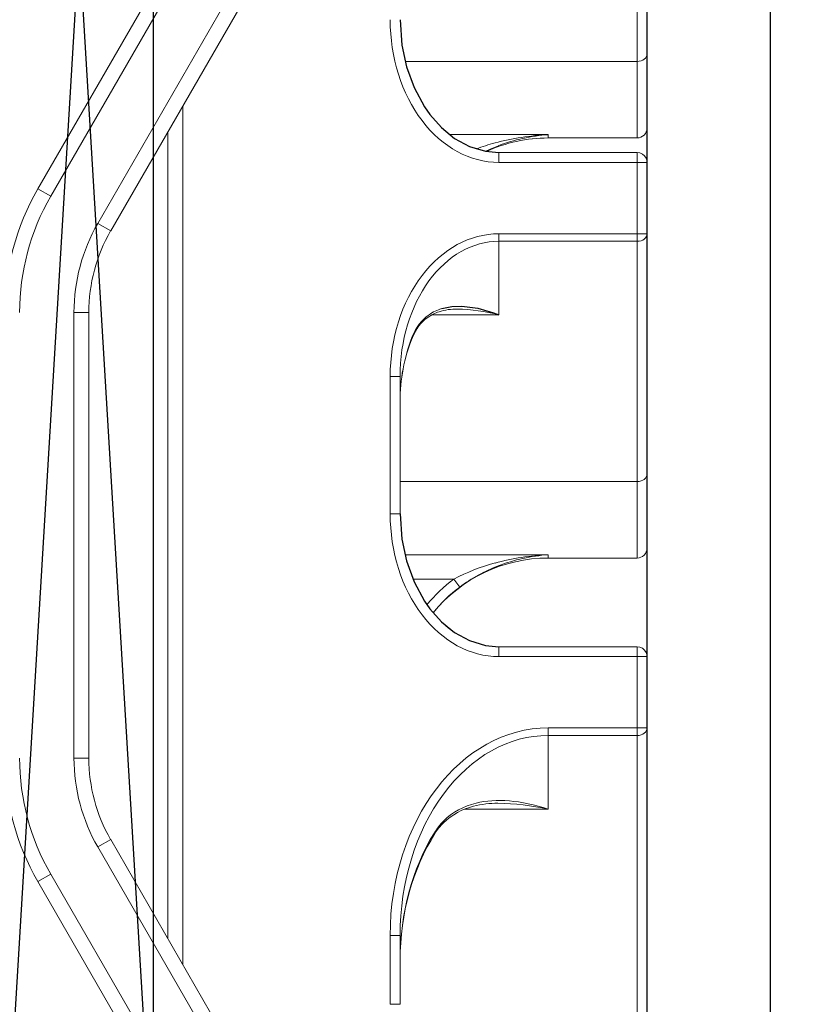
# Model space of a CAD drawing. Units: millimetres. Extents: x 30633 to 87316, y -114 to 19635.
# Drawn here: x 69115 to 69272, y 10951 to 11150 of the extents above; entities that cross this region are included whole.
import ezdxf

# ---------------------------------------------------------------- set-up
doc = ezdxf.new("R2010")
doc.units = ezdxf.units.MM
for name, color, linetype in [('BRIDGE_PACKER', 7, 'Continuous'), ('GLAZING_PACKER', 7, 'Continuous'), ('ościeżnica', 30, 'Continuous')]:
    doc.layers.add(name, color=color, linetype=linetype)

# ---------------------------------------------------------------- blocks, each defined once
blk = doc.blocks.new('101290')
at = {"layer": 'ościeżnica', "lineweight": -3}
for points in [[(73.428, 41), (72.428, 42), (73.49, 47.221, 0.454146), (73.033, 47.819), (70.32, 47.999, 0.51393), (70.01, 47.622), (70.544, 45.629, -0.493145), (70.061, 45), (36.7, 45, -0.414214)], [(65.6, 35.416), (65.6, 42, 0.414214), (65.1, 42.5), (34.6, 42.5, 0.414214), (34.1, 42), (34.1, 9.7, 0.414214)]]:
    blk.add_lwpolyline(points, format="xyb", dxfattribs=at)
blk = doc.blocks.new('109671')
at = {"layer": 'BRIDGE_PACKER', "lineweight": 0, "ltscale": 0.109401}
for p, q in [((-53.1, 17.331), (-56.89, 15.143)), ((-52.95, 17.071), (-56.74, 14.883))]:
    blk.add_line(p, q, dxfattribs=at)
at = {"layer": 'BRIDGE_PACKER', "lineweight": 0, "ltscale": 0.0075}
for p, q in [((-53.1, 17.331), (-52.95, 17.071)), ((-39.084, 17.331), (-39.234, 17.071)), ((-50.6, 16.301), (-50.6, 16.601)), ((-41.584, 16.301), (-41.584, 16.601)), ((-52.25, 15.858), (-52.4, 16.118)), ((-39.934, 15.858), (-39.784, 16.118))]:
    blk.add_line(p, q, dxfattribs=at)
at = {"layer": 'BRIDGE_PACKER', "lineweight": 0, "ltscale": 0.15476}
blk.add_line((-33.723, 14.235), (-39.084, 17.331), dxfattribs=at)
at = {"layer": 'BRIDGE_PACKER', "lineweight": 0, "ltscale": 0.15226}
blk.add_line((-33.96, 14.026), (-39.234, 17.071), dxfattribs=at)
at = {"layer": 'BRIDGE_PACKER', "lineweight": 0, "ltscale": 0.225394}
for p, q in [((-50.6, 16.601), (-41.584, 16.601)), ((-50.6, 16.301), (-41.584, 16.301))]:
    blk.add_line(p, q, dxfattribs=at)
at = {"layer": 'BRIDGE_PACKER', "lineweight": 0, "ltscale": 0.140885}
for p, q in [((-57.28, 13.301), (-52.4, 16.118)), ((-57.13, 13.041), (-52.25, 15.858))]:
    blk.add_line(p, q, dxfattribs=at)
at = {"layer": 'BRIDGE_PACKER', "lineweight": 0, "ltscale": 0.134759}
blk.add_line((-39.784, 16.118), (-35.116, 13.423), dxfattribs=at)
at = {"layer": 'BRIDGE_PACKER', "lineweight": 0, "ltscale": 0.13476}
blk.add_line((-39.934, 15.858), (-35.266, 13.163), dxfattribs=at)
at = {"layer": 'BRIDGE_PACKER', "lineweight": 0, "ltscale": 0.382183}
blk.add_line((-53.736, 15.001), (-38.449, 15.001), dxfattribs=at)
blk.add_line((-53.736, 15.001), (-38.449, 15.001), dxfattribs=at)
blk.add_line((-53.736, 15.001), (-38.449, 15.001), dxfattribs=at)
blk.add_line((-53.736, 15.001), (-38.449, 15.001), dxfattribs=at)
blk.add_line((-53.736, 15.001), (-38.449, 15.001), dxfattribs=at)
blk.add_line((-53.736, 15.001), (-38.449, 15.001), dxfattribs=at)
blk.add_line((-53.736, 15.001), (-38.449, 15.001), dxfattribs=at)
blk.add_line((-53.736, 15.001), (-38.449, 15.001), dxfattribs=at)
blk.add_line((-53.736, 15.001), (-38.449, 15.001), dxfattribs=at)
blk.add_line((-53.736, 15.001), (-38.449, 15.001), dxfattribs=at)
blk.add_line((-53.736, 15.001), (-38.449, 15.001), dxfattribs=at)
blk.add_line((-53.736, 15.001), (-38.449, 15.001), dxfattribs=at)
blk.add_line((-53.736, 15.001), (-38.449, 15.001), dxfattribs=at)
blk.add_line((-53.736, 15.001), (-38.449, 15.001), dxfattribs=at)
blk.add_line((-53.736, 15.001), (-38.449, 15.001), dxfattribs=at)
blk.add_line((-53.736, 15.001), (-38.449, 15.001), dxfattribs=at)
blk.add_line((-53.736, 15.001), (-38.449, 15.001), dxfattribs=at)
blk.add_line((-53.736, 15.001), (-38.449, 15.001), dxfattribs=at)
blk.add_line((-53.736, 15.001), (-38.449, 15.001), dxfattribs=at)
blk.add_line((-53.736, 15.001), (-38.449, 15.001), dxfattribs=at)
blk.add_line((-53.736, 15.001), (-38.449, 15.001), dxfattribs=at)
at = {"layer": 'BRIDGE_PACKER', "lineweight": 0, "ltscale": 0.150168}
blk.add_line((-53.736, 15.001), (-47.729, 15.001), dxfattribs=at)
blk.add_line((-53.736, 15.001), (-47.729, 15.001), dxfattribs=at)
at = {"layer": 'BRIDGE_PACKER', "lineweight": 0, "ltscale": 0.382184}
blk.add_line((-53.736, 15.001), (-38.448, 15.001), dxfattribs=at)
blk.add_line((-53.736, 15.001), (-38.448, 15.001), dxfattribs=at)
blk.add_line((-53.736, 15.001), (-38.448, 15.001), dxfattribs=at)
blk.add_line((-53.736, 15.001), (-38.448, 15.001), dxfattribs=at)
blk.add_line((-53.736, 15.001), (-38.448, 15.001), dxfattribs=at)
blk.add_line((-53.736, 15.001), (-38.448, 15.001), dxfattribs=at)
blk.add_line((-53.736, 15.001), (-38.448, 15.001), dxfattribs=at)
blk.add_line((-53.736, 15.001), (-38.448, 15.001), dxfattribs=at)
blk.add_line((-53.736, 15.001), (-38.448, 15.001), dxfattribs=at)
at = {"layer": 'BRIDGE_PACKER', "lineweight": 0, "ltscale": 0.382185}
blk.add_line((-53.736, 15.001), (-38.448, 15.001), dxfattribs=at)
blk.add_line((-53.736, 15.001), (-38.448, 15.001), dxfattribs=at)
blk.add_line((-53.736, 15.001), (-38.448, 15.001), dxfattribs=at)
blk.add_line((-53.736, 15.001), (-38.448, 15.001), dxfattribs=at)
blk.add_line((-53.736, 15.001), (-38.448, 15.001), dxfattribs=at)
at = {"layer": 'BRIDGE_PACKER', "lineweight": 0, "ltscale": 0.382187}
blk.add_line((-53.736, 15.001), (-38.448, 15.001), dxfattribs=at)
blk.add_line((-53.736, 15.001), (-38.448, 15.001), dxfattribs=at)
blk.add_line((-53.736, 15.001), (-38.448, 15.001), dxfattribs=at)
blk.add_line((-53.736, 15.001), (-38.448, 15.001), dxfattribs=at)
blk.add_line((-53.736, 15.001), (-38.448, 15.001), dxfattribs=at)
blk.add_line((-53.736, 15.001), (-38.448, 15.001), dxfattribs=at)
blk.add_line((-53.736, 15.001), (-38.448, 15.001), dxfattribs=at)
blk.add_line((-53.736, 15.001), (-38.448, 15.001), dxfattribs=at)
blk.add_line((-53.736, 15.001), (-38.448, 15.001), dxfattribs=at)
blk.add_line((-53.736, 15.001), (-38.448, 15.001), dxfattribs=at)
blk.add_line((-53.736, 15.001), (-38.448, 15.001), dxfattribs=at)
blk.add_line((-53.736, 15.001), (-38.448, 15.001), dxfattribs=at)
blk.add_line((-53.736, 15.001), (-38.448, 15.001), dxfattribs=at)
blk.add_line((-53.736, 15.001), (-38.448, 15.001), dxfattribs=at)
at = {"layer": 'BRIDGE_PACKER', "lineweight": 0, "ltscale": 0.150169}
blk.add_line((-53.736, 15.001), (-47.729, 15.001), dxfattribs=at)
blk.add_line((-53.736, 15.001), (-47.729, 15.001), dxfattribs=at)
at = {"layer": 'BRIDGE_PACKER', "lineweight": 0, "ltscale": 0.382188}
blk.add_line((-53.736, 15.001), (-38.448, 15.001), dxfattribs=at)
blk.add_line((-53.736, 15.001), (-38.448, 15.001), dxfattribs=at)
blk.add_line((-53.736, 15.001), (-38.448, 15.001), dxfattribs=at)
blk.add_line((-53.736, 15.001), (-38.448, 15.001), dxfattribs=at)
blk.add_line((-53.736, 15.001), (-38.448, 15.001), dxfattribs=at)
blk.add_line((-53.736, 15.001), (-38.448, 15.001), dxfattribs=at)
blk.add_line((-53.736, 15.001), (-38.448, 15.001), dxfattribs=at)
blk.add_line((-53.736, 15.001), (-38.448, 15.001), dxfattribs=at)
blk.add_line((-53.736, 15.001), (-38.448, 15.001), dxfattribs=at)
blk.add_line((-53.736, 15.001), (-38.448, 15.001), dxfattribs=at)
blk.add_line((-53.736, 15.001), (-38.448, 15.001), dxfattribs=at)
blk.add_line((-53.736, 15.001), (-38.448, 15.001), dxfattribs=at)
blk.add_line((-53.736, 15.001), (-38.448, 15.001), dxfattribs=at)
at = {"layer": 'BRIDGE_PACKER', "lineweight": 0, "ltscale": 0.382189}
blk.add_line((-53.736, 15.001), (-38.448, 15.001), dxfattribs=at)
blk.add_line((-53.736, 15.001), (-38.448, 15.001), dxfattribs=at)
blk.add_line((-53.736, 15.001), (-38.448, 15.001), dxfattribs=at)
blk.add_line((-53.736, 15.001), (-38.448, 15.001), dxfattribs=at)
blk.add_line((-53.736, 15.001), (-38.448, 15.001), dxfattribs=at)
blk.add_line((-53.736, 15.001), (-38.448, 15.001), dxfattribs=at)
blk.add_line((-53.736, 15.001), (-38.448, 15.001), dxfattribs=at)
blk.add_line((-53.736, 15.001), (-38.448, 15.001), dxfattribs=at)
at = {"layer": 'BRIDGE_PACKER', "lineweight": 0, "ltscale": 0.137118}
blk.add_line((-53.736, 15.001), (-48.251, 15.001), dxfattribs=at)
blk.add_line((-53.736, 15.001), (-48.251, 15.001), dxfattribs=at)
at = {"layer": 'BRIDGE_PACKER', "lineweight": 0, "ltscale": 0.222147}
blk.add_line((-53.736, 15.001), (-44.85, 15.001), dxfattribs=at)
blk.add_line((-53.736, 15.001), (-44.85, 15.001), dxfattribs=at)
blk.add_line((-53.736, 15.001), (-44.85, 15.001), dxfattribs=at)
blk.add_line((-53.736, 15.001), (-44.85, 15.001), dxfattribs=at)
blk.add_line((-53.736, 15.001), (-44.85, 15.001), dxfattribs=at)
blk.add_line((-53.736, 15.001), (-44.85, 15.001), dxfattribs=at)
blk.add_line((-53.736, 15.001), (-44.85, 15.001), dxfattribs=at)
blk.add_line((-53.736, 15.001), (-44.85, 15.001), dxfattribs=at)
blk.add_line((-53.736, 15.001), (-44.85, 15.001), dxfattribs=at)
blk.add_line((-53.736, 15.001), (-44.85, 15.001), dxfattribs=at)
blk.add_line((-53.736, 15.001), (-44.85, 15.001), dxfattribs=at)
blk.add_line((-53.736, 15.001), (-44.85, 15.001), dxfattribs=at)
blk.add_line((-53.736, 15.001), (-44.85, 15.001), dxfattribs=at)
blk.add_line((-53.736, 15.001), (-44.85, 15.001), dxfattribs=at)
at = {"layer": 'BRIDGE_PACKER', "lineweight": 0, "ltscale": 0.133591}
blk.add_line((-53.736, 15.001), (-48.392, 15.001), dxfattribs=at)
blk.add_line((-53.736, 15.001), (-48.392, 15.001), dxfattribs=at)
at = {"layer": 'BRIDGE_PACKER', "lineweight": 0, "ltscale": 0.129503}
blk.add_line((-53.736, 15.001), (-48.556, 15.001), dxfattribs=at)
blk.add_line((-53.736, 15.001), (-48.556, 15.001), dxfattribs=at)
at = {"layer": 'BRIDGE_PACKER', "lineweight": 0, "ltscale": 0.128397}
blk.add_line((-53.736, 15.001), (-48.6, 15.001), dxfattribs=at)
blk.add_line((-53.736, 15.001), (-48.6, 15.001), dxfattribs=at)
blk.add_line((-53.736, 15.001), (-48.6, 15.001), dxfattribs=at)
blk.add_line((-53.736, 15.001), (-48.6, 15.001), dxfattribs=at)
blk.add_line((-53.736, 15.001), (-48.6, 15.001), dxfattribs=at)
blk.add_line((-53.736, 15.001), (-48.6, 15.001), dxfattribs=at)
blk.add_line((-53.736, 15.001), (-48.6, 15.001), dxfattribs=at)
blk.add_line((-53.736, 15.001), (-48.6, 15.001), dxfattribs=at)
blk.add_line((-53.736, 15.001), (-48.6, 15.001), dxfattribs=at)
blk.add_line((-53.736, 15.001), (-48.6, 15.001), dxfattribs=at)
blk.add_line((-53.736, 15.001), (-48.6, 15.001), dxfattribs=at)
blk.add_line((-53.736, 15.001), (-48.6, 15.001), dxfattribs=at)
blk.add_line((-53.736, 15.001), (-48.6, 15.001), dxfattribs=at)
blk.add_line((-53.736, 15.001), (-48.6, 15.001), dxfattribs=at)
blk.add_line((-53.736, 15.001), (-48.6, 15.001), dxfattribs=at)
blk.add_line((-53.736, 15.001), (-48.6, 15.001), dxfattribs=at)
blk.add_line((-53.736, 15.001), (-48.6, 15.001), dxfattribs=at)
blk.add_line((-53.736, 15.001), (-48.6, 15.001), dxfattribs=at)
blk.add_line((-53.736, 15.001), (-48.6, 15.001), dxfattribs=at)
blk.add_line((-53.736, 15.001), (-48.6, 15.001), dxfattribs=at)
blk.add_line((-53.736, 15.001), (-48.6, 15.001), dxfattribs=at)
blk.add_line((-53.736, 15.001), (-48.6, 15.001), dxfattribs=at)
blk.add_line((-53.736, 15.001), (-48.6, 15.001), dxfattribs=at)
blk.add_line((-53.736, 15.001), (-48.6, 15.001), dxfattribs=at)
blk.add_line((-53.736, 15.001), (-48.6, 15.001), dxfattribs=at)
blk.add_line((-53.736, 15.001), (-48.6, 15.001), dxfattribs=at)
blk.add_line((-53.736, 15.001), (-48.6, 15.001), dxfattribs=at)
blk.add_line((-53.736, 15.001), (-48.6, 15.001), dxfattribs=at)
blk.add_line((-53.736, 15.001), (-48.6, 15.001), dxfattribs=at)
blk.add_line((-53.736, 15.001), (-48.6, 15.001), dxfattribs=at)
blk.add_line((-53.736, 15.001), (-48.6, 15.001), dxfattribs=at)
blk.add_line((-53.736, 15.001), (-48.6, 15.001), dxfattribs=at)
blk.add_line((-53.736, 15.001), (-48.6, 15.001), dxfattribs=at)
blk.add_line((-53.736, 15.001), (-48.6, 15.001), dxfattribs=at)
blk.add_line((-53.736, 15.001), (-48.6, 15.001), dxfattribs=at)
blk.add_line((-53.736, 15.001), (-48.6, 15.001), dxfattribs=at)
blk.add_line((-53.736, 15.001), (-48.6, 15.001), dxfattribs=at)
blk.add_line((-53.736, 15.001), (-48.6, 15.001), dxfattribs=at)
blk.add_line((-53.736, 15.001), (-48.6, 15.001), dxfattribs=at)
blk.add_line((-53.736, 15.001), (-48.6, 15.001), dxfattribs=at)
blk.add_line((-53.736, 15.001), (-48.6, 15.001), dxfattribs=at)
blk.add_line((-53.736, 15.001), (-48.6, 15.001), dxfattribs=at)
blk.add_line((-53.736, 15.001), (-48.6, 15.001), dxfattribs=at)
blk.add_line((-53.736, 15.001), (-48.6, 15.001), dxfattribs=at)
at = {"layer": 'BRIDGE_PACKER', "lineweight": 0, "ltscale": 0.131125}
blk.add_line((-53.736, 15.001), (-48.491, 15.001), dxfattribs=at)
blk.add_line((-53.736, 15.001), (-48.491, 15.001), dxfattribs=at)
at = {"layer": 'BRIDGE_PACKER', "lineweight": 0, "ltscale": 0.142174}
blk.add_line((-53.736, 15.001), (-48.049, 15.001), dxfattribs=at)
at = {"layer": 'BRIDGE_PACKER', "lineweight": 0, "ltscale": 0.142173}
blk.add_line((-53.736, 15.001), (-48.049, 15.001), dxfattribs=at)
at = {"layer": 'BRIDGE_PACKER', "lineweight": 0, "ltscale": 0.133592}
blk.add_line((-53.736, 15.001), (-48.392, 15.001), dxfattribs=at)
blk.add_line((-53.736, 15.001), (-48.392, 15.001), dxfattribs=at)
at = {"layer": 'BRIDGE_PACKER', "lineweight": 0, "ltscale": 0.128615}
blk.add_line((-53.736, 15.001), (-48.591, 15.001), dxfattribs=at)
blk.add_line((-53.736, 15.001), (-48.591, 15.001), dxfattribs=at)
at = {"layer": 'BRIDGE_PACKER', "lineweight": 0, "ltscale": 0.128396}
blk.add_line((-53.736, 15.001), (-48.6, 15.001), dxfattribs=at)
blk.add_line((-53.736, 15.001), (-48.6, 15.001), dxfattribs=at)
blk.add_line((-53.736, 15.001), (-48.6, 15.001), dxfattribs=at)
blk.add_line((-53.736, 15.001), (-48.6, 15.001), dxfattribs=at)
blk.add_line((-53.736, 15.001), (-48.6, 15.001), dxfattribs=at)
blk.add_line((-53.736, 15.001), (-48.6, 15.001), dxfattribs=at)
blk.add_line((-53.736, 15.001), (-48.6, 15.001), dxfattribs=at)
blk.add_line((-53.736, 15.001), (-48.6, 15.001), dxfattribs=at)
blk.add_line((-53.736, 15.001), (-48.6, 15.001), dxfattribs=at)
blk.add_line((-53.736, 15.001), (-48.6, 15.001), dxfattribs=at)
blk.add_line((-53.736, 15.001), (-48.6, 15.001), dxfattribs=at)
blk.add_line((-53.736, 15.001), (-48.6, 15.001), dxfattribs=at)
blk.add_line((-53.736, 15.001), (-48.6, 15.001), dxfattribs=at)
blk.add_line((-53.736, 15.001), (-48.6, 15.001), dxfattribs=at)
at = {"layer": 'BRIDGE_PACKER', "lineweight": 0, "ltscale": 0.128616}
blk.add_line((-53.736, 15.001), (-48.591, 15.001), dxfattribs=at)
blk.add_line((-53.736, 15.001), (-48.591, 15.001), dxfattribs=at)
at = {"layer": 'BRIDGE_PACKER', "lineweight": 0, "ltscale": 0.200559}
blk.add_line((-46.471, 15.001), (-38.449, 15.001), dxfattribs=at)
at = {"layer": 'BRIDGE_PACKER', "lineweight": 0, "ltscale": 0.20056}
blk.add_line((-46.471, 15.001), (-38.448, 15.001), dxfattribs=at)
at = {"layer": 'BRIDGE_PACKER', "lineweight": 0, "ltscale": 0.200562}
blk.add_line((-46.471, 15.001), (-38.448, 15.001), dxfattribs=at)
at = {"layer": 'BRIDGE_PACKER', "lineweight": 0, "ltscale": 0.200563}
blk.add_line((-46.471, 15.001), (-38.448, 15.001), dxfattribs=at)
at = {"layer": 'BRIDGE_PACKER', "lineweight": 0, "ltscale": 0.032527}
blk.add_line((-46.151, 15.001), (-44.85, 15.001), dxfattribs=at)
blk.add_line((-46.151, 15.001), (-44.85, 15.001), dxfattribs=at)
at = {"layer": 'BRIDGE_PACKER', "lineweight": 0, "ltscale": 0.18751}
blk.add_line((-45.949, 15.001), (-38.448, 15.001), dxfattribs=at)
at = {"layer": 'BRIDGE_PACKER', "lineweight": 0, "ltscale": 0.187511}
blk.add_line((-45.949, 15.001), (-38.448, 15.001), dxfattribs=at)
at = {"layer": 'BRIDGE_PACKER', "lineweight": 0, "ltscale": 0.183982}
for q in [(-38.449, 15.001), (-38.448, 15.001)]:
    blk.add_line((-45.808, 15.001), q, dxfattribs=at)
at = {"layer": 'BRIDGE_PACKER', "lineweight": 0, "ltscale": 0.183985}
blk.add_line((-45.808, 15.001), (-38.448, 15.001), dxfattribs=at)
blk.add_line((-45.808, 15.001), (-38.448, 15.001), dxfattribs=at)
at = {"layer": 'BRIDGE_PACKER', "lineweight": 0, "ltscale": 0.021478}
for p, q in [((-45.709, 15.001), (-44.85, 15.001)), ((-45.709, 15.001), (-44.85, 15.001)), ((-39.35, 15.001), (-38.491, 15.001)), ((-39.35, 15.001), (-38.491, 15.001))]:
    blk.add_line(p, q, dxfattribs=at)
at = {"layer": 'BRIDGE_PACKER', "lineweight": 0, "ltscale": 0.177213}
blk.add_line((-45.644, 15.001), (-38.556, 15.001), dxfattribs=at)
blk.add_line((-45.644, 15.001), (-38.556, 15.001), dxfattribs=at)
at = {"layer": 'BRIDGE_PACKER', "lineweight": 0, "ltscale": 0.175437}
blk.add_line((-45.609, 15.001), (-38.591, 15.001), dxfattribs=at)
blk.add_line((-45.609, 15.001), (-38.591, 15.001), dxfattribs=at)
blk.add_line((-45.609, 15.001), (-38.591, 15.001), dxfattribs=at)
blk.add_line((-45.609, 15.001), (-38.591, 15.001), dxfattribs=at)
at = {"layer": 'BRIDGE_PACKER', "lineweight": 0, "ltscale": 0.175}
blk.add_line((-45.6, 15.001), (-38.6, 15.001), dxfattribs=at)
blk.add_line((-45.6, 15.001), (-38.6, 15.001), dxfattribs=at)
blk.add_line((-45.6, 15.001), (-38.6, 15.001), dxfattribs=at)
blk.add_line((-45.6, 15.001), (-38.6, 15.001), dxfattribs=at)
blk.add_line((-45.6, 15.001), (-38.6, 15.001), dxfattribs=at)
blk.add_line((-45.6, 15.001), (-38.6, 15.001), dxfattribs=at)
blk.add_line((-45.6, 15.001), (-38.6, 15.001), dxfattribs=at)
blk.add_line((-45.6, 15.001), (-38.6, 15.001), dxfattribs=at)
blk.add_line((-45.6, 15.001), (-38.6, 15.001), dxfattribs=at)
blk.add_line((-45.6, 15.001), (-38.6, 15.001), dxfattribs=at)
blk.add_line((-45.6, 15.001), (-38.6, 15.001), dxfattribs=at)
blk.add_line((-45.6, 15.001), (-38.6, 15.001), dxfattribs=at)
blk.add_line((-45.6, 15.001), (-38.6, 15.001), dxfattribs=at)
blk.add_line((-45.6, 15.001), (-38.6, 15.001), dxfattribs=at)
blk.add_line((-45.6, 15.001), (-38.6, 15.001), dxfattribs=at)
blk.add_line((-45.6, 15.001), (-38.6, 15.001), dxfattribs=at)
blk.add_line((-45.6, 15.001), (-38.6, 15.001), dxfattribs=at)
blk.add_line((-45.6, 15.001), (-38.6, 15.001), dxfattribs=at)
blk.add_line((-45.6, 15.001), (-38.6, 15.001), dxfattribs=at)
blk.add_line((-45.6, 15.001), (-38.6, 15.001), dxfattribs=at)
blk.add_line((-45.6, 15.001), (-38.6, 15.001), dxfattribs=at)
blk.add_line((-45.6, 15.001), (-38.6, 15.001), dxfattribs=at)
blk.add_line((-45.6, 15.001), (-38.6, 15.001), dxfattribs=at)
blk.add_line((-45.6, 15.001), (-38.6, 15.001), dxfattribs=at)
blk.add_line((-45.6, 15.001), (-38.6, 15.001), dxfattribs=at)
blk.add_line((-45.6, 15.001), (-38.6, 15.001), dxfattribs=at)
blk.add_line((-45.6, 15.001), (-38.6, 15.001), dxfattribs=at)
blk.add_line((-45.6, 15.001), (-38.6, 15.001), dxfattribs=at)
blk.add_line((-45.6, 15.001), (-38.6, 15.001), dxfattribs=at)
blk.add_line((-45.6, 15.001), (-38.6, 15.001), dxfattribs=at)
blk.add_line((-45.6, 15.001), (-38.6, 15.001), dxfattribs=at)
blk.add_line((-45.6, 15.001), (-38.6, 15.001), dxfattribs=at)
blk.add_line((-45.6, 15.001), (-38.6, 15.001), dxfattribs=at)
blk.add_line((-45.6, 15.001), (-38.6, 15.001), dxfattribs=at)
blk.add_line((-45.6, 15.001), (-38.6, 15.001), dxfattribs=at)
blk.add_line((-45.6, 15.001), (-38.6, 15.001), dxfattribs=at)
blk.add_line((-45.6, 15.001), (-38.6, 15.001), dxfattribs=at)
blk.add_line((-45.6, 15.001), (-38.6, 15.001), dxfattribs=at)
blk.add_line((-45.6, 15.001), (-38.6, 15.001), dxfattribs=at)
blk.add_line((-45.6, 15.001), (-38.6, 15.001), dxfattribs=at)
blk.add_line((-45.6, 15.001), (-38.6, 15.001), dxfattribs=at)
blk.add_line((-45.6, 15.001), (-38.6, 15.001), dxfattribs=at)
blk.add_line((-45.6, 15.001), (-38.6, 15.001), dxfattribs=at)
blk.add_line((-45.6, 15.001), (-38.6, 15.001), dxfattribs=at)
blk.add_line((-45.6, 15.001), (-38.6, 15.001), dxfattribs=at)
blk.add_line((-45.6, 15.001), (-38.6, 15.001), dxfattribs=at)
blk.add_line((-45.6, 15.001), (-38.6, 15.001), dxfattribs=at)
blk.add_line((-45.6, 15.001), (-38.6, 15.001), dxfattribs=at)
at = {"layer": 'BRIDGE_PACKER', "lineweight": 0, "ltscale": 0.01875}
for p, q in [((-45.6, 15.001), (-44.85, 15.001)), ((-45.6, 15.001), (-44.85, 15.001)), ((-45.6, 15.001), (-44.85, 15.001)), ((-45.6, 15.001), (-44.85, 15.001)), ((-39.35, 15.001), (-38.6, 15.001)), ((-39.35, 15.001), (-38.6, 15.001)), ((-39.35, 15.001), (-38.6, 15.001)), ((-39.35, 15.001), (-38.6, 15.001))]:
    blk.add_line(p, q, dxfattribs=at)
at = {"layer": 'BRIDGE_PACKER', "lineweight": 0, "ltscale": 0.01976}
for p, q in [((-45.6, 15.001), (-44.81, 15.001)), ((-45.6, 15.001), (-44.81, 15.001)), ((-39.39, 15.001), (-38.6, 15.001)), ((-39.39, 15.001), (-38.6, 15.001))]:
    blk.add_line(p, q, dxfattribs=at)
at = {"layer": 'BRIDGE_PACKER', "lineweight": 0, "ltscale": 0.025449}
for p, q in [((-45.6, 15.001), (-44.582, 15.001)), ((-45.6, 15.001), (-44.582, 15.001)), ((-39.618, 15.001), (-38.6, 15.001)), ((-39.618, 15.001), (-38.6, 15.001))]:
    blk.add_line(p, q, dxfattribs=at)
at = {"layer": 'BRIDGE_PACKER', "lineweight": 0, "ltscale": 0.03875}
for p, q in [((-45.6, 15.001), (-44.05, 15.001)), ((-45.6, 15.001), (-44.05, 15.001)), ((-40.15, 15.001), (-38.6, 15.001)), ((-40.15, 15.001), (-38.6, 15.001))]:
    blk.add_line(p, q, dxfattribs=at)
at = {"layer": 'BRIDGE_PACKER', "lineweight": 0, "ltscale": 0.00104}
blk.add_line((-43.85, 15.001), (-43.808, 15.001), dxfattribs=at)
at = {"layer": 'BRIDGE_PACKER', "lineweight": 0, "ltscale": 0.018772}
blk.add_line((-43.057, 15.001), (-43.808, 15.001), dxfattribs=at)
at = {"layer": 'BRIDGE_PACKER', "lineweight": 0, "ltscale": 0.001356}
blk.add_line((-43.003, 15.001), (-43.057, 15.001), dxfattribs=at)
at = {"layer": 'BRIDGE_PACKER', "lineweight": 0, "ltscale": 0.067372}
blk.add_line((-40.308, 15.001), (-43.003, 15.001), dxfattribs=at)
at = {"layer": 'BRIDGE_PACKER', "lineweight": 0, "ltscale": 0.001278}
blk.add_line((-40.326, 15.001), (-40.275, 15.001), dxfattribs=at)
at = {"layer": 'BRIDGE_PACKER', "lineweight": 0, "ltscale": 0.022539}
blk.add_line((-39.35, 15.001), (-38.448, 15.001), dxfattribs=at)
blk.add_line((-39.35, 15.001), (-38.448, 15.001), dxfattribs=at)
blk.add_line((-39.35, 15.001), (-38.448, 15.001), dxfattribs=at)
blk.add_line((-39.35, 15.001), (-38.448, 15.001), dxfattribs=at)
blk.add_line((-39.35, 15.001), (-38.448, 15.001), dxfattribs=at)
blk.add_line((-39.35, 15.001), (-38.448, 15.001), dxfattribs=at)
blk.add_line((-39.35, 15.001), (-38.448, 15.001), dxfattribs=at)
blk.add_line((-39.35, 15.001), (-38.448, 15.001), dxfattribs=at)
blk.add_line((-39.35, 15.001), (-38.448, 15.001), dxfattribs=at)
blk.add_line((-39.35, 15.001), (-38.448, 15.001), dxfattribs=at)
blk.add_line((-39.35, 15.001), (-38.448, 15.001), dxfattribs=at)
blk.add_line((-39.35, 15.001), (-38.448, 15.001), dxfattribs=at)
blk.add_line((-39.35, 15.001), (-38.448, 15.001), dxfattribs=at)
blk.add_line((-39.35, 15.001), (-38.448, 15.001), dxfattribs=at)
blk.add_line((-39.35, 15.001), (-38.448, 15.001), dxfattribs=at)
at = {"layer": 'BRIDGE_PACKER', "lineweight": 0, "ltscale": 0.408177}
blk.add_line((-54.255, 14.701), (-37.928, 14.701), dxfattribs=at)
at = {"layer": 'BRIDGE_PACKER', "lineweight": 0, "ltscale": 0.43415}
blk.add_line((-54.775, 14.401), (-37.409, 14.401), dxfattribs=at)
at = {"layer": 'BRIDGE_PACKER', "lineweight": 0, "ltscale": 0.069539}
for p, q in [((-46.524, 10.201), (-49.305, 10.201)), ((-46.524, 10.001), (-49.305, 10.001))]:
    blk.add_line(p, q, dxfattribs=at)
at = {"layer": 'BRIDGE_PACKER', "lineweight": 0, "ltscale": 0.005}
for p, q in [((-49.305, 10.001), (-49.305, 10.201)), ((-46.524, 10.001), (-46.524, 10.201)), ((-37.993, 10.001), (-37.993, 10.201)), ((-36.6, 10.001), (-36.6, 10.201)), ((-53.836, 8.001), (-53.636, 8.001)), ((-43.836, 8.001), (-43.636, 8.001)), ((-53.836, 5.201), (-53.636, 5.201)), ((-43.836, 5.201), (-43.636, 5.201))]:
    blk.add_line(p, q, dxfattribs=at)
at = {"layer": 'BRIDGE_PACKER', "lineweight": 0, "ltscale": 0.034817}
for p, q in [((-36.6, 10.201), (-37.993, 10.201)), ((-36.6, 10.001), (-37.993, 10.001))]:
    blk.add_line(p, q, dxfattribs=at)
at = {"layer": 'BRIDGE_PACKER', "lineweight": 0, "ltscale": 0.12}
blk.add_line((-47.178, 10.001), (-47.178, 5.201), dxfattribs=at)
at = {"layer": 'BRIDGE_PACKER', "lineweight": 0, "ltscale": 0.117441}
blk.add_line((-55.678, 9.898), (-55.678, 5.201), dxfattribs=at)
at = {"layer": 'BRIDGE_PACKER', "lineweight": 0, "ltscale": 0.072559}
blk.add_line((-45.698, 9.903), (-45.698, 7.001), dxfattribs=at)
at = {"layer": 'BRIDGE_PACKER', "lineweight": 0, "ltscale": 0.000243233}
blk.add_line((-50.093, 9.751), (-50.096, 9.76), dxfattribs=at)
at = {"layer": 'BRIDGE_PACKER', "lineweight": 0, "ltscale": 0.0207}
blk.add_line((-45.203, 8.912), (-45.203, 9.74), dxfattribs=at)
at = {"layer": 'BRIDGE_PACKER', "lineweight": 0, "ltscale": 0.034007}
blk.add_line((-50.55, 8.001), (-50.55, 9.361), dxfattribs=at)
at = {"layer": 'BRIDGE_PACKER', "lineweight": 0, "ltscale": 0.000449138}
blk.add_line((-40.062, 9.292), (-40.071, 9.307), dxfattribs=at)
at = {"layer": 'BRIDGE_PACKER', "lineweight": 0, "ltscale": 0.049975}
blk.add_line((-54.198, 9), (-54.198, 7.001), dxfattribs=at)
at = {"layer": 'BRIDGE_PACKER', "lineweight": 0, "ltscale": 0.004997}
blk.add_line((-45.203, 8.912), (-45.043, 8.793), dxfattribs=at)
at = {"layer": 'BRIDGE_PACKER', "lineweight": 0, "ltscale": 0.042403}
blk.add_line((-40.55, 7.001), (-40.55, 8.697), dxfattribs=at)
at = {"layer": 'BRIDGE_PACKER', "lineweight": 0, "ltscale": 0.07}
for p, q in [((-53.836, 8.001), (-53.836, 5.201)), ((-53.636, 8.001), (-53.636, 5.201)), ((-52.192, 5.201), (-52.192, 8.001)), ((-52.04, 5.201), (-52.04, 8.001)), ((-43.836, 8.001), (-43.836, 5.201)), ((-43.636, 8.001), (-43.636, 5.201))]:
    blk.add_line(p, q, dxfattribs=at)
at = {"layer": 'BRIDGE_PACKER', "lineweight": 0, "ltscale": 0.00381}
for p, q in [((-52.04, 8.001), (-52.192, 8.001)), ((-42.04, 7.001), (-42.192, 7.001)), ((-52.04, 5.201), (-52.192, 5.201)), ((-42.04, 5.201), (-42.192, 5.201))]:
    blk.add_line(p, q, dxfattribs=at)
at = {"layer": 'BRIDGE_PACKER', "lineweight": 0, "ltscale": 0.037259}
for p, q in [((-52.04, 8.001), (-50.55, 8.001)), ((-42.04, 7.001), (-40.55, 7.001))]:
    blk.add_line(p, q, dxfattribs=at)
at = {"layer": 'BRIDGE_PACKER', "lineweight": 0, "ltscale": 0.001667}
for p, q in [((-54.198, 7.001), (-54.131, 7.001)), ((-45.698, 7.001), (-45.631, 7.001))]:
    blk.add_line(p, q, dxfattribs=at)
at = {"layer": 'BRIDGE_PACKER', "lineweight": 0, "ltscale": 0.045}
for p, q in [((-54.131, 5.201), (-54.131, 7.001)), ((-54.131, 5.201), (-54.131, 7.001)), ((-54.131, 5.201), (-54.131, 7.001)), ((-54.131, 5.201), (-54.131, 7.001)), ((-54.131, 5.201), (-54.131, 7.001)), ((-45.631, 5.201), (-45.631, 7.001)), ((-45.631, 5.201), (-45.631, 7.001)), ((-45.631, 5.201), (-45.631, 7.001)), ((-45.631, 5.201), (-45.631, 7.001)), ((-45.631, 5.201), (-45.631, 7.001)), ((-42.192, 5.201), (-42.192, 7.001)), ((-42.04, 5.201), (-42.04, 7.001))]:
    blk.add_line(p, q, dxfattribs=at)
at = {"layer": 'BRIDGE_PACKER', "lineweight": 0, "ltscale": 0.121546}
for p, q in [((-55.678, 5.201), (-60.54, 5.201)), ((-47.178, 5.201), (-52.04, 5.201)), ((-60.692, 5.001), (-55.831, 5.001)), ((-52.192, 5.001), (-47.331, 5.001))]:
    blk.add_line(p, q, dxfattribs=at)
at = {"layer": 'BRIDGE_PACKER', "lineweight": 0, "ltscale": 0.038685}
for p, q in [((-55.678, 5.201), (-54.131, 5.201)), ((-47.178, 5.201), (-45.631, 5.201))]:
    blk.add_line(p, q, dxfattribs=at)
at = {"layer": 'BRIDGE_PACKER', "lineweight": 0, "ltscale": 0.003536}
for p, q in [((-53.636, 5.059), (-53.636, 5.201)), ((-52.192, 5.059), (-52.192, 5.201)), ((-43.636, 5.059), (-43.636, 5.201)), ((-42.192, 5.059), (-42.192, 5.201))]:
    blk.add_line(p, q, dxfattribs=at)
at = {"layer": 'BRIDGE_PACKER', "lineweight": 0, "ltscale": 0.036092}
for p, q in [((-52.192, 5.201), (-53.636, 5.201)), ((-42.192, 5.201), (-43.636, 5.201)), ((-53.636, 5.001), (-52.192, 5.001)), ((-43.636, 5.001), (-42.192, 5.001))]:
    blk.add_line(p, q, dxfattribs=at)
at = {"layer": 'BRIDGE_PACKER', "lineweight": 0, "ltscale": 0.19888}
blk.add_line((-34.085, 5.201), (-42.04, 5.201), dxfattribs=at)
at = {"layer": 'BRIDGE_PACKER', "lineweight": 0, "ltscale": 0.037495}
for p, q in [((-54.331, 5.001), (-55.831, 5.001)), ((-45.831, 5.001), (-47.331, 5.001))]:
    blk.add_line(p, q, dxfattribs=at)
at = {"layer": 'BRIDGE_PACKER', "lineweight": 0, "ltscale": 0.001464}
for p, q in [((-53.636, 5.001), (-53.636, 5.059)), ((-52.192, 5.001), (-52.192, 5.059)), ((-43.636, 5.001), (-43.636, 5.059)), ((-42.192, 5.001), (-42.192, 5.059))]:
    blk.add_line(p, q, dxfattribs=at)
at = {"layer": 'BRIDGE_PACKER', "lineweight": 0, "ltscale": 0.201875}
blk.add_line((-42.192, 5.001), (-34.117, 5.001), dxfattribs=at)
at = {"layer": 'BRIDGE_PACKER', "lineweight": -3}
for points in [[(-56.523, 10.001), (-56.011, 9.964), (-55.571, 9.87), (-55.15, 9.718), (-54.759, 9.507), (-54.603, 9.397)], [(-46.523, 10.001), (-46.011, 9.964), (-45.571, 9.87), (-45.15, 9.718), (-44.759, 9.507), (-44.603, 9.397)], [(-54.603, 9.397), (-54.342, 9.165), (-54.123, 8.897), (-53.959, 8.595), (-53.861, 8.27), (-53.836, 8.001)], [(-44.603, 9.397), (-44.342, 9.165), (-44.123, 8.897), (-43.959, 8.595), (-43.861, 8.27), (-43.836, 8.001)], [(-50.68, 9.158), (-50.721, 8.955), (-50.727, 8.747), (-50.684, 8.429), (-50.591, 8.108), (-50.55, 8.001)]]:
    blk.add_lwpolyline(points, dxfattribs=at)
at = {"layer": 'BRIDGE_PACKER', "lineweight": 0}
for centre, radius, start, end in [((-50.6, 13.001), 5, 90, 120), ((-41.584, 13.001), 5, 60, 90), ((-50.6, 13.001), 4.7, 90, 120), ((-41.584, 13.001), 4.7, 60, 90), ((-50.6, 13.001), 3.6, 90, 120), ((-41.584, 13.001), 3.6, 60, 90), ((-50.6, 13.001), 3.3, 90, 120), ((-41.584, 13.001), 3.3, 60, 90), ((-48.811, 6.442), 3.558, 89.7377, 111.1699), ((-48.811, 6.573), 3.427, 89.7334, 111.963), ((-49.817, 8.898), 0.901, 145.0119, 163.2136), ((-49.805, 8.951), 0.85, 144.8597, 162.1448), ((-42.637, 6.998), 3.202, 129.8032, 143.2841), ((-49.48, 8.857), 1.189, 162.6424, 180.8145), ((-42.631, 7.001), 3, 129.0297, 180.0027), ((-42.631, 7.001), 3, 129.0297, 180.0027), ((-42.631, 7.001), 3, 129.0297, 180.0062), ((-42.631, 7.001), 3, 129.0297, 180.0027), ((-42.631, 7.001), 3, 129.0297, 180.0027), ((-42.637, 6.998), 3.002, 128.9264, 143.2792), ((-39.38, 8.183), 1.319, 121.6171, 134.6461), ((-39.41, 8.263), 1.218, 122.3607, 135.1204), ((-45.812, 7.742), 2.046, 37.6136, 43.4656), ((-39.332, 8.155), 1.373, 135.2424, 167.0424), ((-39.328, 8.205), 1.317, 135.8307, 166.5703), ((-47.297, 8.895), 3.373, 180.9236, 195.3734), ((-41.628, 7.033), 4.04, 152.2644, 164.9975), ((-42.417, 6.841), 3.272, 143.3695, 159.0395), ((-49.842, 6.937), 4.341, 159.4986, 164.754), ((-38.703, 8.038), 1.965, 166.0742, 180.5332), ((-51.131, 7.001), 3, 155.359, 180.0025), ((-51.131, 7.001), 3, 155.3589, 180.0025), ((-51.131, 7.001), 3, 155.3587, 180.006), ((-51.131, 7.001), 3, 155.3585, 180.0025), ((-51.131, 7.001), 3, 155.3583, 180.0025), ((-50.834, 6.802), 3.364, 154.1329, 158.9345), ((-50.706, 6.756), 3.5, 158.9759, 175.9879), ((-49.238, 6.783), 4.964, 164.871, 177.4878), ((-42.206, 6.756), 3.5, 158.9759, 175.9879), ((-40.738, 6.783), 4.964, 164.871, 177.4878), ((-35.805, 8.076), 4.864, 180.6691, 192.7768), ((-54.331, 5.201), 0.2, 270, 0), ((-54.331, 5.201), 0.2, 270, 0), ((-53.636, 5.201), 0.2, 180, 245.1823), ((-45.831, 5.201), 0.2, 270, 0), ((-45.831, 5.201), 0.2, 270, 0), ((-43.636, 5.201), 0.2, 180, 245.1823), ((-53.636, 5.201), 0.2, 245.1875, 269.9954), ((-43.636, 5.201), 0.2, 245.1875, 269.9954)]:
    blk.add_arc(centre, radius, start, end, dxfattribs=at)
for centre, major_axis, ratio, start_param, end_param in [((-56.524, 8.001), (2.887, 0), 0.761935, 0.785411, 1.570815), ((-49.305, 8.001), (2.887, 0), 0.761901, 1.570681, 2.356133), ((-46.524, 8.001), (2.887, 0), 0.761935, 0.785411, 1.570815), ((-37.993, 7.001), (4.2, 0), 0.761928, 1.570798, 3.141582), ((-49.305, 8.001), (2.735, 0), 0.731263, 1.570789, 2.356191), ((-37.993, 7.001), (4.047, 0), 0.741209, 1.570789, 2.356191), ((-37.483, 7.001), (4.047, 0), 0.7412, 1.574046, 2.264743), ((-37.488, 6.984), (4.002, 0.01), 0.753678, 1.57095, 2.267487), ((-44.83, 5.338), (5.722, -4.08), 0.349724, 2.918923, 3.143463), ((-38.945, 1.025), (11.549, -8.424), 0.235561, 2.998369, 3.144633), ((-56.524, 8.001), (2.887, 0), 0.761935, 6.283179, 7.068571), ((-49.305, 8.001), (2.887, 0), 0.761926, 2.356229, 3.141609), ((-49.305, 8.001), (2.735, 0), 0.731259, 2.356211, 3.141599), ((-46.524, 8.001), (2.887, 0), 0.761935, 6.283179, 7.068571), ((-37.993, 7.001), (4.048, 0), 0.741205, 2.35621, 3.141599), ((-35.073, 4.735), (5.332, -4.279), 0.438359, 3.342075, 3.729322), ((-55.831, 5.201), (0, 0.2), 0.761939, 3.141593, 4.712389), ((-52.192, 5.201), (0, -0.2), 0.761939, 0, 1.570796), ((-47.331, 5.201), (0, -0.2), 0.761939, 0, 1.570796), ((-42.192, 5.201), (0, -0.2), 0.761939, 0, 1.570796)]:
    blk.add_ellipse(centre, major_axis=major_axis, ratio=ratio, start_param=start_param, end_param=end_param, dxfattribs=at)

msp = doc.modelspace()

# ---------------------------------------------------------------- linework, layer by layer
at = {"layer": 'GLAZING_PACKER', "extrusion": (-0.998205, 0.059892, 0)}
msp.add_line((69142.23, 11414.78), (69112.23, 10914.78), dxfattribs=at)
at = {"layer": 'GLAZING_PACKER', "extrusion": (-0.998205, -0.059892, 0)}
msp.add_line((69112.23, 11414.78), (69142.23, 10914.78), dxfattribs=at)
at = {"layer": 'GLAZING_PACKER', "lineweight": -3}
msp.add_line((69142.23, 11414.78), (69142.23, 10914.78), dxfattribs=at)

# ---------------------------------------------------------------- block references
at = {"extrusion": (0, 0, -1), "xscale": 10, "yscale": 10, "zscale": -2, "rotation": 270}
for name, p in [('101290', (-69692.23, 11594.78)), ('109671', (-69292.23, 10584.78))]:
    msp.add_blockref(name, p, dxfattribs=at)

doc.saveas('drawing.dxf')
